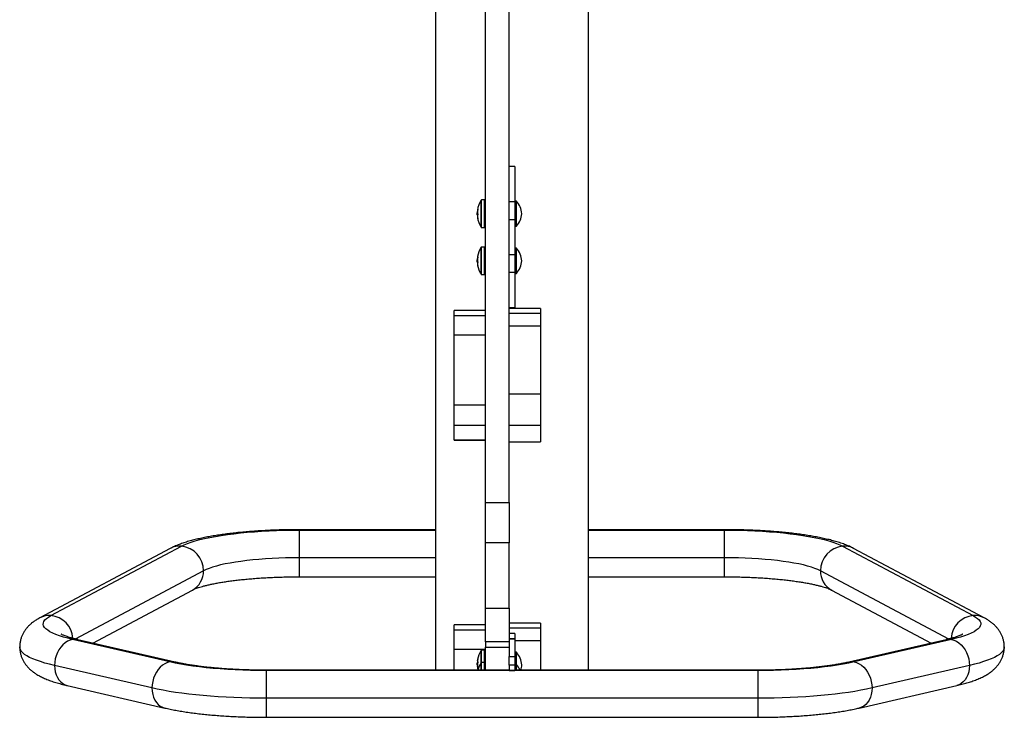
# Model space of a CAD drawing. Units: millimetres. Extents: x -16 to 667, y -60 to 613.
# Drawn here: x 179 to 211, y 292 to 314 of the extents above; entities that cross this region are included whole.
import ezdxf

# ---------------------------------------------------------------- set-up
doc = ezdxf.new("R2010")
doc.units = ezdxf.units.MM
doc.layers.add('CONTOUR', color=7, linetype='Continuous')

msp = doc.modelspace()

# ---------------------------------------------------------------- linework, layer by layer
at = {"layer": 'CONTOUR'}
for p, q in [((192.653, 332.958), (192.653, 297.63)), ((197.528, 297.629), (197.528, 332.958)), ((194.247, 298.511), (194.247, 314.356)), ((194.997, 298.511), (194.997, 314.356)), ((195.184, 309.208), (194.997, 309.208)), ((195.184, 309.208), (195.184, 308.083)), ((194.107, 307.278), (194.107, 308.138)), ((194.216, 308.145), (194.12, 308.145)), ((194.12, 307.27), (194.12, 308.145)), ((194.216, 307.27), (194.216, 308.145)), ((194.247, 308.159), (194.232, 308.159)), ((194.232, 308.159), (194.232, 307.422)), ((195.184, 308.083), (194.997, 308.083)), ((195.231, 308.108), (195.184, 308.108)), ((195.184, 308.083), (195.184, 307.517)), ((195.231, 307.308), (195.231, 308.108)), ((193.99, 307.747), (193.983, 307.747)), ((193.983, 307.739), (193.983, 307.747)), ((193.983, 307.669), (193.983, 307.739)), ((193.989, 307.818), (193.997, 307.818)), ((193.99, 307.819), (193.997, 307.819)), ((193.99, 307.781), (193.992, 307.781)), ((193.99, 307.769), (193.99, 307.769)), ((194, 307.848), (193.999, 307.848)), ((193.983, 307.669), (193.996, 307.669)), ((193.993, 307.598), (193.989, 307.598)), ((193.992, 307.656), (193.99, 307.656)), ((193.994, 307.595), (193.99, 307.595)), ((193.999, 307.552), (194, 307.552)), ((194.232, 307.422), (194.247, 307.422)), ((194.232, 307.408), (194.232, 307.422)), ((194.232, 307.408), (194.232, 307.257)), ((194.247, 307.408), (194.232, 307.408)), ((195.184, 307.517), (194.997, 307.517)), ((195.184, 307.517), (195.184, 306.398)), ((194.12, 307.27), (194.216, 307.27)), ((194.232, 307.257), (194.247, 307.257)), ((195.184, 307.308), (195.231, 307.308)), ((194.107, 305.789), (194.107, 306.638)), ((194.216, 306.645), (194.12, 306.645)), ((194.12, 305.782), (194.12, 306.645)), ((194.216, 305.782), (194.216, 306.645)), ((194.247, 306.659), (194.232, 306.659)), ((194.232, 306.224), (194.232, 306.659)), ((195.231, 306.608), (195.184, 306.608)), ((195.231, 306.063), (195.231, 306.608)), ((193.99, 306.247), (193.983, 306.247)), ((193.983, 306.169), (193.983, 306.247)), ((193.983, 306.169), (194, 306.169)), ((193.99, 306.314), (193.999, 306.314)), ((193.99, 306.313), (193.999, 306.313)), ((193.99, 306.295), (193.996, 306.295)), ((193.995, 306.285), (193.99, 306.285)), ((194, 306.33), (193.999, 306.33)), ((194.232, 306.206), (194.232, 306.224)), ((194.232, 306.224), (194.247, 306.224)), ((194.232, 306.224), (194.232, 306.223)), ((194.247, 306.217), (194.232, 306.217)), ((194.232, 306.207), (194.247, 306.207)), ((194.247, 306.206), (194.232, 306.206)), ((194.232, 305.757), (194.232, 306.206)), ((194.232, 306.206), (194.232, 306.206)), ((195.184, 306.398), (194.997, 306.398)), ((195.184, 306.398), (195.184, 305.833)), ((193.991, 306.103), (193.99, 306.103)), ((193.992, 306.098), (193.99, 306.098)), ((193.999, 306.045), (194, 306.045)), ((195.184, 305.833), (194.997, 305.833)), ((195.184, 305.833), (195.184, 304.708)), ((195.184, 305.808), (195.231, 305.808)), ((195.231, 305.808), (195.231, 306.063)), ((194.107, 305.778), (194.107, 305.789)), ((194.12, 305.77), (194.12, 305.782)), ((194.12, 305.77), (194.216, 305.77)), ((194.216, 305.77), (194.216, 305.782)), ((194.232, 305.757), (194.247, 305.757)), ((194.247, 304.625), (193.247, 304.625)), ((193.247, 304.47), (193.247, 304.625)), ((195.184, 304.708), (194.997, 304.708)), ((195.997, 304.688), (194.997, 304.688)), ((195.997, 304.688), (195.997, 304.527)), ((193.247, 303.852), (193.247, 304.47)), ((193.247, 304.47), (194.247, 304.47)), ((195.997, 304.527), (194.997, 304.527)), ((195.997, 304.527), (195.997, 304.123)), ((195.997, 304.123), (194.997, 304.123)), ((195.997, 304.123), (195.997, 301.957)), ((193.247, 301.623), (193.247, 303.852)), ((193.247, 303.852), (194.247, 303.852)), ((195.997, 301.957), (194.997, 301.957)), ((195.997, 301.957), (195.997, 300.961)), ((193.247, 300.974), (193.247, 301.623)), ((193.247, 301.623), (194.247, 301.623)), ((193.247, 300.5), (193.247, 300.974)), ((193.247, 300.974), (194.247, 300.974)), ((195.997, 300.961), (194.997, 300.961)), ((195.997, 300.961), (195.997, 300.444)), ((193.247, 300.496), (193.247, 300.5)), ((193.247, 300.5), (194.247, 300.5)), ((193.247, 300.496), (194.247, 300.496)), ((194.997, 300.444), (195.997, 300.444)), ((194.247, 297.225), (194.247, 298.511)), ((194.247, 298.511), (194.997, 298.511)), ((194.997, 298.511), (194.997, 297.225)), ((192.653, 297.643), (188.318, 297.643)), ((188.318, 297.629), (188.318, 297.643)), ((188.318, 296.748), (188.318, 297.629)), ((188.318, 297.629), (192.653, 297.629)), ((192.653, 297.629), (192.653, 296.748)), ((201.863, 297.643), (197.528, 297.643)), ((197.528, 296.748), (197.528, 297.629)), ((197.528, 297.629), (201.863, 297.629)), ((201.863, 297.629), (201.863, 297.643)), ((201.863, 296.748), (201.863, 297.629)), ((184.207, 297.046), (180.048, 294.834)), ((180.4, 294.908), (184.559, 297.12)), ((194.247, 295.145), (194.247, 297.225)), ((194.997, 297.225), (194.247, 297.225)), ((194.997, 295.145), (194.997, 297.225)), ((205.622, 297.12), (209.782, 294.908)), ((210.134, 294.834), (205.974, 297.046)), ((188.318, 296.143), (188.318, 296.748)), ((192.653, 296.748), (188.318, 296.748)), ((192.653, 296.748), (192.653, 296.143)), ((197.528, 296.143), (197.528, 296.748)), ((201.863, 296.748), (197.528, 296.748)), ((201.863, 296.143), (201.863, 296.748)), ((185.264, 296.334), (181.177, 294.161)), ((188.318, 296.143), (192.653, 296.143)), ((192.653, 296.143), (192.653, 293.168)), ((197.528, 296.143), (201.863, 296.143)), ((197.528, 293.168), (197.528, 296.143)), ((209.004, 294.161), (204.917, 296.334)), ((181.734, 294.032), (184.912, 295.722)), ((205.27, 295.722), (208.448, 294.032)), ((194.247, 294.066), (194.247, 295.145)), ((194.247, 295.145), (194.997, 295.145)), ((194.997, 295.145), (194.997, 294.066)), ((194.247, 294.608), (193.247, 294.608)), ((193.247, 294.453), (193.247, 294.608)), ((195.997, 294.671), (194.997, 294.671)), ((195.997, 294.671), (195.997, 294.51)), ((193.247, 293.835), (193.247, 294.453)), ((193.247, 294.453), (194.247, 294.453)), ((195.997, 294.51), (194.997, 294.51)), ((195.184, 294.332), (194.997, 294.332)), ((195.184, 294.332), (194.997, 294.332)), ((195.184, 294.332), (195.184, 294.181)), ((195.184, 294.332), (195.184, 294.332)), ((195.997, 294.51), (195.997, 294.106)), ((184.196, 293.43), (181.094, 294.145)), ((184.365, 293.425), (181.263, 294.14)), ((194.247, 294.066), (194.247, 293.906)), ((194.997, 294.066), (194.247, 294.066)), ((194.247, 293.168), (194.247, 293.906)), ((194.247, 293.906), (194.997, 293.906)), ((194.997, 294.181), (195.184, 294.181)), ((195.184, 294.158), (194.997, 294.158)), ((194.997, 294.066), (194.997, 293.945)), ((194.997, 293.945), (194.997, 293.604)), ((195.184, 294.181), (195.184, 294.158)), ((195.184, 294.158), (195.184, 293.604)), ((195.997, 294.106), (195.184, 294.106)), ((195.997, 294.106), (195.997, 293.168)), ((208.919, 294.14), (205.817, 293.425)), ((209.087, 294.145), (205.985, 293.43)), ((193.247, 293.168), (193.247, 293.835)), ((193.247, 293.835), (194.247, 293.835)), ((194.107, 293.405), (194.107, 293.794)), ((194.216, 293.801), (194.12, 293.801)), ((194.12, 293.412), (194.12, 293.801)), ((194.216, 293.412), (194.216, 293.801)), ((194.247, 293.815), (194.232, 293.815)), ((194.232, 293.815), (194.232, 293.763)), ((194.232, 293.763), (194.247, 293.763)), ((194.232, 293.755), (194.232, 293.763)), ((194.247, 293.755), (194.232, 293.755)), ((194.232, 293.755), (194.232, 293.426)), ((194.997, 293.33), (194.997, 293.604)), ((194.997, 293.604), (195.184, 293.604)), ((195.231, 293.737), (195.184, 293.737)), ((195.184, 293.604), (195.184, 293.33)), ((195.231, 293.657), (195.231, 293.737)), ((195.231, 293.35), (195.231, 293.657)), ((183.622, 292.601), (180.52, 293.316)), ((193.998, 293.402), (193.983, 293.402)), ((193.983, 293.402), (193.983, 293.402)), ((193.983, 293.324), (193.983, 293.402)), ((193.983, 293.324), (193.991, 293.324)), ((193.99, 293.472), (193.992, 293.472)), ((193.99, 293.467), (193.991, 293.467)), ((193.99, 293.283), (193.996, 293.283)), ((193.998, 293.273), (193.99, 293.273)), ((194, 293.26), (193.99, 293.26)), ((194, 293.26), (193.99, 293.26)), ((194.107, 293.168), (194.107, 293.405)), ((194.216, 293.412), (194.12, 293.412)), ((194.12, 293.168), (194.12, 293.412)), ((194.216, 293.168), (194.216, 293.412)), ((194.247, 293.426), (194.232, 293.426)), ((194.232, 293.426), (194.232, 293.168)), ((194.997, 293.33), (194.997, 293.153)), ((195.184, 293.33), (194.997, 293.33)), ((195.231, 293.35), (195.184, 293.35)), ((195.184, 293.33), (195.184, 293.153)), ((195.231, 293.168), (195.231, 293.35)), ((209.662, 293.316), (206.56, 292.601)), ((194.997, 293.168), (187.26, 293.168)), ((187.26, 293.168), (187.26, 293.153)), ((187.26, 293.153), (187.26, 292.272)), ((202.921, 293.153), (187.26, 293.153)), ((194.997, 293.153), (195.184, 293.153)), ((202.921, 293.168), (195.184, 293.168)), ((202.921, 293.168), (202.921, 293.153)), ((202.921, 293.153), (202.921, 292.272)), ((180.926, 292.679), (184.027, 291.963)), ((206.154, 291.963), (209.256, 292.679)), ((202.921, 292.272), (187.26, 292.272)), ((187.26, 292.272), (187.26, 291.668)), ((202.921, 292.272), (202.921, 291.668)), ((187.26, 291.668), (202.921, 291.668))]:
    msp.add_line(p, q, dxfattribs=at)
at = {"layer": 'CONTOUR', "flags": 128}
for points in [[(184.559, 297.12), (184.65, 297.164), (184.754, 297.206), (184.872, 297.248), (185.002, 297.288), (185.145, 297.326), (185.299, 297.363), (185.465, 297.398), (185.642, 297.43), (185.828, 297.461), (186.024, 297.489), (186.228, 297.515), (186.44, 297.539), (186.659, 297.559), (186.885, 297.578), (187.115, 297.593), (187.351, 297.606), (187.589, 297.616), (187.831, 297.623), (188.074, 297.628), (188.318, 297.629)], [(201.863, 297.629), (202.107, 297.628), (202.351, 297.623), (202.592, 297.616), (202.831, 297.606), (203.066, 297.593), (203.297, 297.578), (203.522, 297.559), (203.741, 297.539), (203.953, 297.515), (204.158, 297.489), (204.353, 297.461), (204.54, 297.43), (204.716, 297.398), (204.882, 297.363), (205.037, 297.326), (205.179, 297.288), (205.31, 297.248), (205.427, 297.206), (205.531, 297.164), (205.622, 297.12)], [(188.318, 296.748), (188.098, 296.747), (187.878, 296.742), (187.661, 296.735), (187.447, 296.725), (187.236, 296.712), (187.031, 296.697), (186.832, 296.679), (186.639, 296.658), (186.454, 296.634), (186.278, 296.609), (186.111, 296.581), (185.954, 296.551), (185.808, 296.519), (185.674, 296.485), (185.552, 296.449), (185.443, 296.412), (185.347, 296.374), (185.264, 296.334)], [(204.917, 296.334), (204.835, 296.374), (204.739, 296.412), (204.629, 296.449), (204.507, 296.485), (204.373, 296.519), (204.227, 296.551), (204.071, 296.581), (203.904, 296.609), (203.727, 296.634), (203.543, 296.658), (203.35, 296.679), (203.151, 296.697), (202.945, 296.712), (202.735, 296.725), (202.52, 296.735), (202.303, 296.742), (202.084, 296.747), (201.863, 296.748)], [(181.094, 294.145), (180.942, 294.183), (180.802, 294.222), (180.674, 294.263), (180.56, 294.305), (180.459, 294.349), (180.372, 294.393), (180.3, 294.439), (180.243, 294.485), (180.2, 294.532), (180.172, 294.579), (180.159, 294.627), (180.162, 294.675), (180.18, 294.722), (180.212, 294.77), (180.26, 294.816), (180.323, 294.862), (180.4, 294.908)], [(209.782, 294.908), (209.859, 294.862), (209.921, 294.816), (209.969, 294.77), (210.002, 294.722), (210.02, 294.675), (210.022, 294.627), (210.009, 294.579), (209.982, 294.532), (209.939, 294.485), (209.881, 294.439), (209.809, 294.393), (209.722, 294.349), (209.622, 294.305), (209.507, 294.263), (209.38, 294.222), (209.24, 294.183), (209.087, 294.145)], [(180.52, 293.316), (180.357, 293.356), (180.206, 293.397), (180.067, 293.44), (179.94, 293.485), (179.826, 293.53), (179.726, 293.577), (179.638, 293.625), (179.565, 293.673), (179.505, 293.723), (179.46, 293.773), (179.429, 293.823), (179.412, 293.873), (179.409, 293.907)], [(181.094, 294.145), (181.013, 294.125), (180.933, 294.089), (180.856, 294.04), (180.784, 293.978), (180.718, 293.905), (180.66, 293.821), (180.611, 293.729), (180.572, 293.63), (180.543, 293.527), (180.526, 293.422), (180.52, 293.316)], [(209.087, 294.145), (209.169, 294.125), (209.249, 294.089), (209.326, 294.04), (209.398, 293.978), (209.463, 293.905), (209.521, 293.821), (209.57, 293.729), (209.61, 293.63), (209.638, 293.527), (209.656, 293.422), (209.662, 293.316)], [(210.773, 293.907), (210.77, 293.873), (210.753, 293.823), (210.722, 293.773), (210.676, 293.723), (210.617, 293.673), (210.543, 293.625), (210.456, 293.577), (210.355, 293.53), (210.241, 293.485), (210.115, 293.44), (209.975, 293.397), (209.824, 293.356), (209.662, 293.316)], [(180.52, 293.316), (180.526, 293.212), (180.543, 293.113), (180.572, 293.019), (180.611, 292.933), (180.66, 292.857), (180.718, 292.792), (180.784, 292.74), (180.856, 292.701), (180.926, 292.679)], [(184.196, 293.43), (184.114, 293.409), (184.034, 293.374), (183.957, 293.325), (183.885, 293.263), (183.82, 293.189), (183.762, 293.105), (183.713, 293.013), (183.673, 292.915), (183.645, 292.812), (183.627, 292.706), (183.622, 292.601)], [(187.26, 293.153), (187.011, 293.155), (186.763, 293.159), (186.517, 293.167), (186.273, 293.177), (186.034, 293.191), (185.799, 293.207), (185.57, 293.226), (185.347, 293.248), (185.132, 293.272), (184.925, 293.299), (184.727, 293.328), (184.54, 293.36), (184.362, 293.394), (184.196, 293.43)], [(193.99, 293.273), (193.99, 293.264), (193.991, 293.261)], [(205.985, 293.43), (205.819, 293.394), (205.642, 293.36), (205.454, 293.328), (205.256, 293.299), (205.049, 293.272), (204.834, 293.248), (204.612, 293.226), (204.383, 293.207), (204.148, 293.191), (203.908, 293.177), (203.665, 293.167), (203.419, 293.159), (203.17, 293.155), (202.921, 293.153)], [(205.985, 293.43), (206.067, 293.409), (206.147, 293.374), (206.224, 293.325), (206.296, 293.263), (206.362, 293.189), (206.42, 293.105), (206.469, 293.013), (206.508, 292.915), (206.537, 292.812), (206.554, 292.706), (206.56, 292.601)], [(209.662, 293.316), (209.656, 293.212), (209.638, 293.113), (209.61, 293.019), (209.57, 292.933), (209.521, 292.857), (209.463, 292.792), (209.398, 292.74), (209.326, 292.701), (209.256, 292.679)], [(193.995, 293.22), (194.003, 293.182), (194.006, 293.169)], [(187.26, 292.272), (187.001, 292.274), (186.743, 292.278), (186.486, 292.285), (186.232, 292.294), (185.981, 292.306), (185.733, 292.321), (185.49, 292.339), (185.253, 292.358), (185.021, 292.381), (184.796, 292.406), (184.578, 292.433), (184.369, 292.462), (184.167, 292.494), (183.976, 292.528), (183.793, 292.563), (183.622, 292.601)], [(183.622, 292.601), (183.627, 292.497), (183.645, 292.397), (183.673, 292.304), (183.713, 292.218), (183.762, 292.142), (183.82, 292.077), (183.885, 292.025), (183.957, 291.986), (184.028, 291.963)], [(206.56, 292.601), (206.388, 292.563), (206.206, 292.528), (206.014, 292.494), (205.813, 292.462), (205.603, 292.433), (205.385, 292.406), (205.16, 292.381), (204.929, 292.358), (204.691, 292.339), (204.448, 292.321), (204.201, 292.306), (203.949, 292.294), (203.695, 292.285), (203.438, 292.278), (203.18, 292.274), (202.921, 292.272)], [(206.56, 292.601), (206.554, 292.497), (206.537, 292.397), (206.508, 292.304), (206.469, 292.218), (206.42, 292.142), (206.362, 292.077), (206.296, 292.025), (206.224, 291.986), (206.154, 291.963)]]:
    msp.add_lwpolyline(points, dxfattribs=at)
at = {"layer": 'CONTOUR'}
for centre, radius, start, end in [((194.785, 307.708), 0.803, 147.5996, 171.7275), ((194.12, 308.13), 0.0156, 90, 147.5996), ((194.216, 308.13), 0.0156, 0, 90), ((194.707, 307.644), 0.7, 5.2643, 41.5428), ((194.785, 307.708), 0.803, 177.2115, 182.7885), ((194.13, 307.791), 0.143, 156.4489, 168.5636), ((194.775, 307.697), 0.787, 170.1678, 175.4285), ((194.775, 307.719), 0.787, 173.1445, 175.4287), ((194.282, 307.785), 0.295, 187.6416, 196.1796), ((194.707, 307.772), 0.7, 318.4572, 354.7357), ((194.13, 307.619), 0.143, 156.4489, 168.5636), ((194.775, 307.697), 0.787, 184.5715, 189.8322), ((194.282, 307.634), 0.295, 187.6416, 196.1796), ((194.785, 307.708), 0.803, 188.3544, 212.4004), ((194.12, 307.286), 0.0156, 212.4004, 270), ((194.216, 307.286), 0.0156, 270, 0), ((194.785, 306.208), 0.803, 147.5996, 170.2119), ((194.12, 306.63), 0.0156, 90, 147.5996), ((194.216, 306.63), 0.0156, 0, 90), ((194.707, 306.144), 0.7, 5.2643, 41.5428), ((194.785, 306.208), 0.803, 177.2115, 182.7885), ((194.414, 306.272), 0.427, 170.2082, 173.7597), ((194.048, 306.293), 0.0617, 142.66, 160.3657), ((194.72, 306.235), 0.733, 173.6495, 175.2609), ((194.721, 306.181), 0.734, 169.8117, 175.2597), ((194.042, 306.303), 0.055, 199.1122, 208.6231), ((194.417, 306.273), 0.43, 186.2532, 193.3456), ((194.72, 306.235), 0.733, 184.7393, 187.4559), ((194.048, 306.111), 0.0617, 142.66, 160.3657), ((194.721, 306.181), 0.734, 184.7403, 190.1883), ((194.707, 306.272), 0.7, 318.4572, 354.7357), ((194.417, 306.145), 0.43, 186.2532, 193.3456), ((194.785, 306.208), 0.803, 189.7881, 212.4004), ((194.12, 305.786), 0.0156, 212.4004, 270), ((194.216, 305.786), 0.0156, 270, 0), ((184.511, 296.471), 0.65, 85.7464, 117.8721), ((184.483, 296.342), 0.782, 359.4402, 84.3607), ((205.699, 296.342), 0.782, 95.6393, 180.5598), ((205.67, 296.471), 0.65, 62.1279, 94.2536), ((184.582, 296.319), 0.682, 298.8755, 1.2677), ((205.599, 296.319), 0.682, 178.7323, 241.1245), ((180.352, 294.259), 0.65, 85.7464, 117.879), ((180.323, 294.131), 0.781, 3.7708, 84.3739), ((209.858, 294.131), 0.781, 95.6261, 176.2153), ((209.83, 294.259), 0.65, 62.1209, 94.2536), ((181.166, 293.718), 0.434, 77.0891, 99.5079), ((209.015, 293.718), 0.434, 80.4921, 102.9109), ((194.785, 293.363), 0.803, 147.5996, 169.6901), ((194.12, 293.785), 0.0156, 90, 147.5996), ((194.216, 293.785), 0.0156, 0, 90), ((194.707, 293.273), 0.7, 5.2643, 41.5428), ((184.268, 293.002), 0.434, 77.0994, 99.5078), ((194.785, 293.363), 0.803, 177.2115, 182.7885), ((194.453, 293.424), 0.466, 167.1855, 174.0036), ((194.7, 293.394), 0.713, 169.6603, 175.1879), ((194.033, 293.463), 0.0476, 204.2165, 223.8113), ((194.453, 293.301), 0.466, 167.1855, 174.0036), ((194.7, 293.394), 0.713, 184.8121, 190.3397), ((194.029, 293.266), 0.0428, 143.1153, 156.3516), ((194.033, 293.279), 0.0476, 204.2165, 223.8113), ((194.699, 293.332), 0.712, 171.6899, 174.3474), ((194.785, 292.975), 0.803, 147.5996, 165.9893), ((194.12, 293.396), 0.0156, 90, 147.5996), ((194.216, 293.396), 0.0156, 0, 90), ((194.707, 292.886), 0.7, 23.7537, 41.5428), ((194.707, 293.401), 0.7, 340.5069, 354.7357), ((205.914, 293.002), 0.434, 80.4924, 102.8695), ((194.451, 293.303), 0.464, 185.989, 190.314)]:
    msp.add_arc(centre, radius, start, end, dxfattribs=at)
for points, knots in [([(193.99, 307.821), (193.99, 307.82), (193.989, 307.818), (193.989, 307.818), (193.99, 307.818), (193.99, 307.819), (193.99, 307.819)], [0, 0, 0, 0, 0.3188073, 0.6376692, 0.9555284, 1, 1, 1, 1]), ([(193.99, 307.769), (193.99, 307.77), (193.989, 307.771), (193.989, 307.776), (193.99, 307.779), (193.99, 307.781), (193.99, 307.781)], [0, 0, 0, 0, 0.318807, 0.637669, 0.955528, 1, 1, 1, 1]), ([(193.99, 307.76), (193.99, 307.758), (193.989, 307.755), (193.989, 307.75), (193.99, 307.747), (193.99, 307.746), (193.99, 307.746)], [0, 0, 0, 0, 0.318807, 0.637669, 0.955528, 1, 1, 1, 1]), ([(193.999, 307.848), (193.999, 307.848), (194, 307.849), (194, 307.849), (194, 307.847), (194, 307.843), (194, 307.838), (193.999, 307.834), (193.999, 307.832), (193.999, 307.832)], [0, 0, 0, 0, 0.161777, 0.323646, 0.483285, 0.640802, 0.798043, 0.956916, 1, 1, 1, 1]), ([(193.999, 307.703), (193.999, 307.702), (194, 307.699), (194, 307.694), (194, 307.689), (194, 307.684), (194, 307.679), (193.999, 307.677), (193.999, 307.676), (193.999, 307.676)], [0, 0, 0, 0, 0.161777, 0.323646, 0.483285, 0.640802, 0.798043, 0.956916, 1, 1, 1, 1]), ([(193.99, 307.656), (193.99, 307.658), (193.989, 307.661), (193.989, 307.666), (193.99, 307.668), (193.99, 307.669)], [0, 0, 0, 0, 0.360412, 0.720886, 1, 1, 1, 1]), ([(193.99, 307.647), (193.99, 307.646), (193.989, 307.645), (193.989, 307.64), (193.99, 307.637), (193.99, 307.635), (193.99, 307.635)], [0, 0, 0, 0, 0.318807, 0.637669, 0.955528, 1, 1, 1, 1]), ([(193.99, 307.595), (193.99, 307.596), (193.989, 307.598), (193.989, 307.598), (193.989, 307.598)], [0, 0, 0, 0, 0.52372, 1, 1, 1, 1]), ([(193.999, 307.563), (193.999, 307.561), (194, 307.558), (194, 307.553), (194, 307.55), (194, 307.549), (194, 307.549), (193.999, 307.551), (193.999, 307.552), (193.999, 307.552)], [0, 0, 0, 0, 0.161777, 0.323646, 0.483285, 0.640802, 0.798043, 0.956916, 1, 1, 1, 1]), ([(193.99, 306.318), (193.99, 306.317), (193.989, 306.315), (193.989, 306.313), (193.99, 306.313), (193.99, 306.314), (193.99, 306.314)], [0, 0, 0, 0, 0.318807, 0.637669, 0.955528, 1, 1, 1, 1]), ([(193.99, 306.285), (193.99, 306.285), (193.989, 306.286), (193.989, 306.29), (193.99, 306.293), (193.99, 306.295), (193.99, 306.295)], [0, 0, 0, 0, 0.3188073, 0.6376692, 0.9555284, 1, 1, 1, 1]), ([(193.99, 306.242), (193.99, 306.24), (193.989, 306.236), (193.989, 306.231), (193.99, 306.228), (193.99, 306.227), (193.99, 306.226)], [0, 0, 0, 0, 0.318807, 0.637669, 0.955528, 1, 1, 1, 1]), ([(193.99, 306.131), (193.99, 306.131), (193.989, 306.13), (193.989, 306.126), (193.99, 306.123), (193.99, 306.121), (193.99, 306.121)], [0, 0, 0, 0, 0.3188073, 0.6376692, 0.9555284, 1, 1, 1, 1]), ([(193.999, 306.33), (193.999, 306.331), (194, 306.331), (194, 306.33), (194, 306.327), (194, 306.322), (194, 306.317), (193.999, 306.313), (193.999, 306.311), (193.999, 306.311)], [0, 0, 0, 0, 0.161777, 0.323646, 0.483285, 0.640802, 0.798043, 0.956916, 1, 1, 1, 1]), ([(193.999, 306.174), (193.999, 306.173), (194, 306.17), (194, 306.165), (194, 306.159), (194, 306.154), (194, 306.151), (193.999, 306.149), (193.999, 306.148), (193.999, 306.148)], [0, 0, 0, 0, 0.161777, 0.323646, 0.483285, 0.640802, 0.798043, 0.956916, 1, 1, 1, 1]), ([(193.99, 306.098), (193.99, 306.099), (193.989, 306.101), (193.989, 306.103), (193.989, 306.102), (193.99, 306.102)], [0, 0, 0, 0, 0.410467, 0.821004, 1, 1, 1, 1]), ([(193.999, 306.051), (193.999, 306.05), (194, 306.047), (194, 306.043), (194, 306.041), (194, 306.04), (194, 306.041), (193.999, 306.043), (193.999, 306.045), (193.999, 306.045)], [0, 0, 0, 0, 0.161777, 0.323646, 0.483285, 0.640802, 0.798043, 0.956916, 1, 1, 1, 1]), ([(188.318, 297.643), (188.278, 297.643), (188.16, 297.643), (187.966, 297.641), (187.736, 297.636), (187.508, 297.628), (187.282, 297.618), (187.058, 297.606), (186.838, 297.591), (186.622, 297.574), (186.41, 297.554), (186.203, 297.532), (186.001, 297.507), (185.805, 297.48), (185.614, 297.451), (185.43, 297.419), (185.252, 297.385), (185.08, 297.347), (184.915, 297.307), (184.755, 297.262), (184.599, 297.213), (184.448, 297.158), (184.317, 297.102), (184.239, 297.062), (184.207, 297.046)], [0, 0, 0, 0, 0.023644, 0.068555, 0.113481, 0.15843, 0.203417, 0.248459, 0.293572, 0.338776, 0.384095, 0.429558, 0.475199, 0.521061, 0.567198, 0.613682, 0.660607, 0.7081, 0.756338, 0.80557, 0.856151, 0.908578, 0.963426, 1, 1, 1, 1]), ([(205.974, 297.046), (205.952, 297.057), (205.884, 297.093), (205.764, 297.146), (205.609, 297.204), (205.445, 297.257), (205.277, 297.304), (205.105, 297.346), (204.929, 297.385), (204.747, 297.42), (204.559, 297.452), (204.366, 297.482), (204.167, 297.509), (203.963, 297.534), (203.755, 297.556), (203.541, 297.575), (203.324, 297.592), (203.103, 297.607), (202.879, 297.619), (202.652, 297.629), (202.424, 297.636), (202.193, 297.641), (202.006, 297.643), (201.896, 297.643), (201.863, 297.643)], [0, 0, 0, 0, 0.025345, 0.079209, 0.134882, 0.189013, 0.240897, 0.291005, 0.339828, 0.387718, 0.434917, 0.481593, 0.527866, 0.573826, 0.619536, 0.66505, 0.710405, 0.755636, 0.800767, 0.84582, 0.890816, 0.93577, 0.980697, 1, 1, 1, 1]), ([(184.912, 295.722), (184.917, 295.725), (184.931, 295.732), (184.963, 295.747), (185.01, 295.766), (185.07, 295.788), (185.143, 295.812), (185.23, 295.838), (185.329, 295.864), (185.44, 295.891), (185.564, 295.917), (185.699, 295.943), (185.844, 295.969), (185.999, 295.993), (186.164, 296.016), (186.337, 296.037), (186.518, 296.057), (186.705, 296.075), (186.899, 296.091), (187.098, 296.105), (187.302, 296.117), (187.51, 296.127), (187.721, 296.135), (187.933, 296.14), (188.133, 296.143), (188.261, 296.143), (188.318, 296.143)], [0, 0, 0, 0, 0.0235051, 0.0569169, 0.0917867, 0.1283265, 0.1663906, 0.2058115, 0.2464112, 0.2880159, 0.3304661, 0.3736211, 0.4173601, 0.4615815, 0.5062007, 0.5511478, 0.596365, 0.6418043, 0.687426, 0.7331967, 0.7790881, 0.825076, 0.8711392, 0.917259, 0.9634184, 1, 1, 1, 1]), ([(201.863, 296.143), (201.901, 296.143), (202.01, 296.143), (202.191, 296.141), (202.405, 296.136), (202.616, 296.129), (202.825, 296.12), (203.031, 296.109), (203.232, 296.095), (203.428, 296.079), (203.618, 296.062), (203.802, 296.042), (203.978, 296.021), (204.147, 295.998), (204.306, 295.974), (204.456, 295.948), (204.595, 295.922), (204.724, 295.894), (204.841, 295.867), (204.945, 295.839), (205.036, 295.813), (205.114, 295.787), (205.178, 295.764), (205.227, 295.743), (205.255, 295.729), (205.267, 295.723), (205.27, 295.722)], [0, 0, 0, 0, 0.024286, 0.070473, 0.11665, 0.162798, 0.208899, 0.254937, 0.300894, 0.346747, 0.392474, 0.438045, 0.483427, 0.52858, 0.573455, 0.617995, 0.662128, 0.705769, 0.748813, 0.791134, 0.832584, 0.872992, 0.91217, 0.949923, 0.986074, 1, 1, 1, 1]), ([(180.048, 294.834), (180.026, 294.822), (179.968, 294.791), (179.882, 294.736), (179.792, 294.668), (179.713, 294.599), (179.644, 294.525), (179.583, 294.448), (179.53, 294.365), (179.485, 294.277), (179.449, 294.181), (179.423, 294.078), (179.409, 293.985), (179.41, 293.928), (179.41, 293.907)], [0, 0, 0, 0, 0.073185, 0.19419, 0.29977, 0.394783, 0.48234, 0.564691, 0.643456, 0.719788, 0.794506, 0.875825, 0.955186, 1, 1, 1, 1]), ([(210.772, 293.907), (210.772, 293.931), (210.771, 293.99), (210.757, 294.083), (210.732, 294.182), (210.696, 294.276), (210.652, 294.365), (210.599, 294.447), (210.539, 294.523), (210.473, 294.594), (210.398, 294.661), (210.314, 294.725), (210.226, 294.783), (210.164, 294.818), (210.134, 294.834)], [0, 0, 0, 0, 0.052053, 0.128447, 0.204259, 0.280091, 0.356634, 0.434723, 0.515419, 0.600109, 0.690629, 0.789417, 0.899667, 1, 1, 1, 1]), ([(181.263, 294.14), (181.241, 294.145), (181.181, 294.16), (181.092, 294.183), (180.998, 294.21), (180.919, 294.236), (180.853, 294.259), (180.802, 294.28), (180.766, 294.297), (180.744, 294.309), (180.734, 294.315), (180.734, 294.315), (180.734, 294.315)], [0, 0, 0, 0, 0.07033, 0.195209, 0.317861, 0.437522, 0.553639, 0.665641, 0.772991, 0.864562, 0.951486, 1, 1, 1, 1]), ([(209.448, 294.315), (209.448, 294.315), (209.449, 294.316), (209.442, 294.311), (209.426, 294.302), (209.397, 294.288), (209.356, 294.27), (209.302, 294.25), (209.236, 294.226), (209.156, 294.202), (209.063, 294.176), (208.982, 294.155), (208.931, 294.143), (208.919, 294.14)], [0, 0, 0, 0, 0.018224, 0.103596, 0.193647, 0.28877, 0.389074, 0.494422, 0.604482, 0.718796, 0.836849, 0.958118, 1, 1, 1, 1]), ([(179.41, 293.907), (179.41, 293.892), (179.409, 293.842), (179.42, 293.757), (179.442, 293.657), (179.475, 293.561), (179.518, 293.471), (179.568, 293.388), (179.626, 293.31), (179.691, 293.238), (179.764, 293.17), (179.845, 293.105), (179.937, 293.042), (180.045, 292.98), (180.171, 292.918), (180.315, 292.858), (180.473, 292.802), (180.639, 292.751), (180.789, 292.711), (180.887, 292.688), (180.926, 292.679)], [0, 0, 0, 0, 0.017917, 0.059623, 0.100941, 0.142183, 0.183711, 0.225957, 0.269461, 0.314929, 0.363291, 0.415783, 0.474035, 0.540066, 0.61566, 0.699841, 0.786019, 0.868907, 0.948513, 1, 1, 1, 1]), ([(209.256, 292.679), (209.284, 292.685), (209.369, 292.705), (209.505, 292.741), (209.663, 292.788), (209.816, 292.839), (209.967, 292.899), (210.105, 292.963), (210.225, 293.03), (210.326, 293.097), (210.413, 293.165), (210.488, 293.236), (210.555, 293.31), (210.614, 293.389), (210.665, 293.474), (210.707, 293.563), (210.741, 293.66), (210.763, 293.764), (210.774, 293.848), (210.772, 293.896), (210.772, 293.907)], [0, 0, 0, 0, 0.037556, 0.113719, 0.191259, 0.271254, 0.354568, 0.441917, 0.515008, 0.578045, 0.633699, 0.684132, 0.730892, 0.775096, 0.817547, 0.858815, 0.899305, 0.943251, 0.986201, 1, 1, 1, 1]), ([(187.26, 293.168), (187.223, 293.168), (187.113, 293.168), (186.932, 293.17), (186.719, 293.175), (186.507, 293.182), (186.298, 293.191), (186.093, 293.202), (185.892, 293.216), (185.696, 293.231), (185.505, 293.249), (185.322, 293.269), (185.145, 293.29), (184.977, 293.313), (184.818, 293.337), (184.668, 293.363), (184.528, 293.389), (184.429, 293.41), (184.377, 293.422), (184.365, 293.425)], [0, 0, 0, 0, 0.033793, 0.098062, 0.162317, 0.22653, 0.290679, 0.354741, 0.418689, 0.482493, 0.546121, 0.609532, 0.672681, 0.73551, 0.797953, 0.85993, 0.921341, 0.982067, 1, 1, 1, 1]), ([(193.99, 293.467), (193.99, 293.467), (193.989, 293.467), (193.989, 293.469), (193.99, 293.471), (193.99, 293.472), (193.99, 293.472)], [0, 0, 0, 0, 0.170458, 0.558761, 0.945843, 1, 1, 1, 1]), ([(193.99, 293.454), (193.99, 293.452), (193.989, 293.449), (193.989, 293.446), (193.99, 293.444), (193.99, 293.444), (193.99, 293.444)], [0, 0, 0, 0, 0.318807, 0.637669, 0.955528, 1, 1, 1, 1]), ([(193.99, 293.35), (193.99, 293.349), (193.989, 293.346), (193.989, 293.341), (193.99, 293.337), (193.99, 293.335), (193.99, 293.335)], [0, 0, 0, 0, 0.318807, 0.637669, 0.955528, 1, 1, 1, 1]), ([(193.99, 293.273), (193.99, 293.274), (193.989, 293.278), (193.989, 293.281), (193.99, 293.283), (193.99, 293.283), (193.99, 293.283)], [0, 0, 0, 0, 0.318807, 0.637669, 0.955528, 1, 1, 1, 1]), ([(193.99, 293.26), (193.99, 293.26), (193.989, 293.26), (193.989, 293.258), (193.99, 293.256), (193.99, 293.255), (193.99, 293.254)], [0, 0, 0, 0, 0.318807, 0.637669, 0.955528, 1, 1, 1, 1]), ([(193.999, 293.527), (193.999, 293.528), (194, 293.531), (194, 293.533), (194, 293.533), (194, 293.531), (194, 293.528), (193.999, 293.525), (193.999, 293.522), (193.999, 293.522)], [0, 0, 0, 0, 0.1617768, 0.3236459, 0.4832849, 0.6408025, 0.7980428, 0.9569156, 1, 1, 1, 1]), ([(193.999, 293.43), (193.999, 293.43), (194, 293.429), (194, 293.425), (194, 293.421), (194, 293.416), (194, 293.41), (193.999, 293.407), (193.999, 293.405), (193.999, 293.405)], [0, 0, 0, 0, 0.161777, 0.323646, 0.483285, 0.640802, 0.798043, 0.956916, 1, 1, 1, 1]), ([(193.999, 293.267), (193.999, 293.265), (194, 293.261), (194, 293.256), (194, 293.251), (194, 293.248), (194, 293.246), (193.999, 293.246), (193.999, 293.246), (193.999, 293.246)], [0, 0, 0, 0, 0.161777, 0.323646, 0.483285, 0.640802, 0.798043, 0.956916, 1, 1, 1, 1]), ([(205.817, 293.425), (205.795, 293.42), (205.732, 293.406), (205.622, 293.383), (205.482, 293.357), (205.333, 293.332), (205.173, 293.308), (205.005, 293.286), (204.829, 293.265), (204.645, 293.246), (204.455, 293.229), (204.259, 293.214), (204.058, 293.2), (203.852, 293.189), (203.643, 293.18), (203.431, 293.174), (203.218, 293.169), (203.047, 293.168), (202.948, 293.168), (202.921, 293.168)], [0, 0, 0, 0, 0.0332331, 0.0929719, 0.1533732, 0.2145277, 0.2763024, 0.3385883, 0.4012954, 0.4643494, 0.5276884, 0.5912612, 0.6550242, 0.7189408, 0.782979, 0.8471109, 0.9113117, 0.9755584, 1, 1, 1, 1]), ([(184.027, 291.963), (184.056, 291.957), (184.142, 291.937), (184.29, 291.907), (184.474, 291.874), (184.665, 291.843), (184.861, 291.814), (185.062, 291.789), (185.269, 291.765), (185.48, 291.745), (185.695, 291.726), (185.915, 291.71), (186.138, 291.697), (186.363, 291.686), (186.591, 291.678), (186.82, 291.672), (187.044, 291.668), (187.19, 291.668), (187.26, 291.668)], [0, 0, 0, 0, 0.034062, 0.102181, 0.169346, 0.235669, 0.301349, 0.36653, 0.431318, 0.495795, 0.560024, 0.624056, 0.68793, 0.75168, 0.815336, 0.878923, 0.942462, 1, 1, 1, 1]), ([(202.921, 291.668), (202.962, 291.668), (203.079, 291.668), (203.274, 291.67), (203.503, 291.675), (203.732, 291.683), (203.958, 291.693), (204.181, 291.705), (204.401, 291.72), (204.617, 291.737), (204.829, 291.757), (205.037, 291.779), (205.239, 291.804), (205.435, 291.83), (205.625, 291.86), (205.809, 291.892), (205.987, 291.926), (206.098, 291.951), (206.154, 291.963)], [0, 0, 0, 0, 0.03343, 0.096932, 0.160453, 0.224008, 0.287616, 0.351301, 0.415087, 0.479002, 0.54308, 0.607361, 0.671894, 0.736739, 0.801973, 0.867698, 0.934046, 1, 1, 1, 1])]:
    msp.add_open_spline(points, degree=3, knots=knots, dxfattribs=at)

doc.saveas('drawing.dxf')
